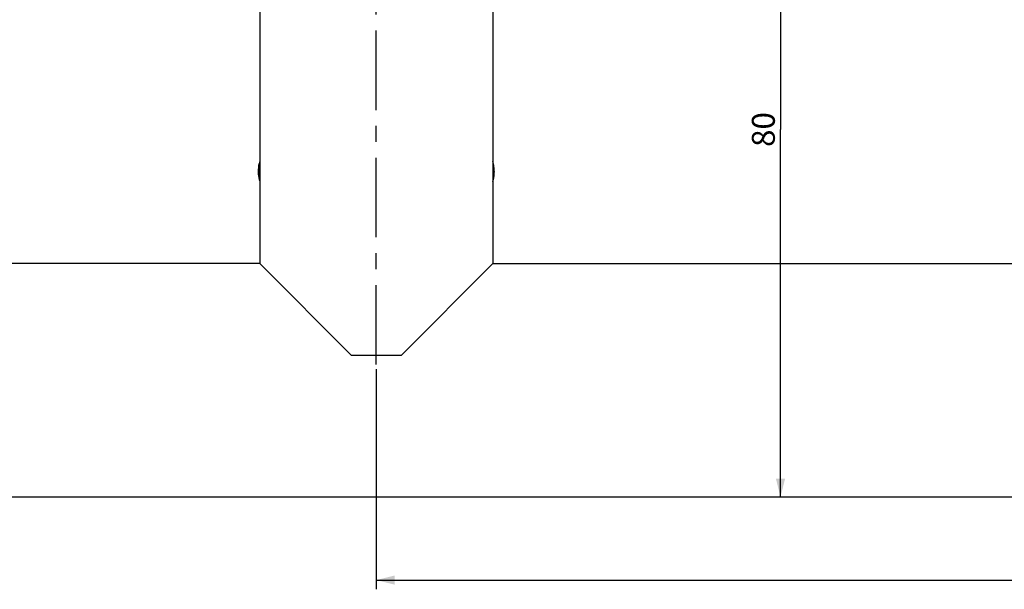
# Model space of a CAD drawing. Units: millimetres. Extents: x -415 to 1276, y -152 to 747.
# Drawn here: x 847 to 954, y 57 to 119 of the extents above; entities that cross this region are included whole.
import ezdxf

# ---------------------------------------------------------------- set-up
doc = ezdxf.new("R2010")
doc.units = ezdxf.units.MM
doc.header["$LTSCALE"] = 23.1
doc.linetypes.add('CENTER', pattern=[0.6, 0.375, -0.075, 0.075, -0.075])
doc.layers.get('0').update_dxf_attribs({"linetype": 'CONTINUOUS'})
doc.layers.add('02___PRT_ALL_AXES', color=7, linetype='CONTINUOUS')
doc.styles.get("Standard").update_dxf_attribs({"font": 'txt', "width": 0.8})
doc.dimstyles.new('DIMSTYLE_4', dxfattribs={"dimtxt": 2.5, "dimasz": 2, "dimexe": 1, "dimexo": 0.5, "dimtad": 1, "dimdsep": 46, "dimtxsty": 'Standard', "dimblk": '_FILLED', "dimblk1": '_FILLED', "dimblk2": '_FILLED', "dimcen": 0.09, "dimclrt": 5, "dimazin": 2, "dimtp": 0.01, "dimtm": 0.01, "dimtfac": 1, "dimtofl": 0, "dimtmove": 0, "dimatfit": 3, "dimldrblk": '_FILLED', "dimfxl": 0, "dimtolj": 1, "dimarcsym": 0})

# ---------------------------------------------------------------- blocks, each defined once
blk = doc.blocks.new('_FILLED')
at = {"color": 0, "linetype": 'ByBlock'}
blk.add_solid([(0, 0), (-1, 0.25), (-1, -0.25)], dxfattribs=at)
blk = doc.blocks.new('*D9')
at = {"color": 2, "linetype": 'Continuous'}
for p, q in [((914.29, 147.16), (931.1, 147.16)), ((930.1, 147.16), (930.1, 107.16)), ((930.1, 67.16), (930.1, 107.16))]:
    blk.add_line(p, q, dxfattribs=at)
at = {"color": 2, "linetype": 'Continuous', "xscale": 2, "yscale": 2, "zscale": 2}
for p, rotation in [((930.1, 147.16), 90), ((930.1, 67.16), 270)]:
    blk.add_blockref('_FILLED', p, dxfattribs=dict(at, rotation=rotation))
at = {"color": 5, "linetype": 'Continuous', "insert": (926.98, 107.16), "char_height": 2.5, "width": 4, "attachment_point": 2, "rotation": 90, "line_spacing_factor": 0.9}
blk.add_mtext('80', dxfattribs=at)
blk = doc.blocks.new('*D13')
at = {"color": 2, "linetype": 'Continuous'}
for p, q in [((1246.04, 117.46), (1246.04, 57.11)), ((886.04, 81.06), (886.04, 57.11)), ((886.04, 58.11), (1066.04, 58.11)), ((1246.04, 58.11), (1066.04, 58.11))]:
    blk.add_line(p, q, dxfattribs=at)
at = {"color": 2, "linetype": 'Continuous', "xscale": 2, "yscale": 2, "zscale": 2, "rotation": 180}
blk.add_blockref('_FILLED', (886.04, 58.11), dxfattribs=at)
at = {"color": 2, "linetype": 'Continuous', "xscale": 2, "yscale": 2, "zscale": 2}
blk.add_blockref('_FILLED', (1246.04, 58.11), dxfattribs=at)
at = {"color": 5, "linetype": 'Continuous', "insert": (1066.04, 61.23), "char_height": 2.5, "width": 6, "attachment_point": 2, "line_spacing_factor": 0.9}
blk.add_mtext('360', dxfattribs=at)

msp = doc.modelspace()

# ---------------------------------------------------------------- linework, layer by layer
at = {"color": 7, "linetype": 'Continuous'}
for p, q in [((873.344, 92.564), (542.892, 92.564)), ((898.744, 92.564), (1195.244, 92.564)), ((542.892, 67.164), (1195.244, 67.164))]:
    msp.add_line(p, q, dxfattribs=at)
msp.add_arc((877.343, 102.7), 4.099, 191.09506, 192.62882, dxfattribs=at)
for points, knots in [([(873.343, 103.737), (873.315, 103.644), (873.216, 103.261), (873.175, 102.863), (873.175, 102.564)], [0, 0, 0, 0, 0.2459834, 1, 1, 1, 1]), ([(873.343, 103.632), (873.312, 103.494), (873.214, 102.926), (873.237, 102.337), (873.321, 101.911)], [0, 0, 0, 0, 0.2459092, 1, 1, 1, 1]), ([(898.744, 101.452), (898.801, 101.628), (898.886, 101.996), (898.927, 102.565), (898.885, 103.138), (898.801, 103.512), (898.744, 103.693)], [0, 0, 0, 0, 0.2442501, 0.4960167, 0.7497662, 1, 1, 1, 1]), ([(873.175, 102.564), (873.178, 102.476), (873.202, 102.128), (873.269, 101.783), (873.343, 101.532)], [0, 0, 0, 0, 0.2517179, 1, 1, 1, 1])]:
    msp.add_open_spline(points, degree=3, knots=knots, dxfattribs=at)
at = {"layer": '02___PRT_ALL_AXES', "color": 7, "linetype": 'CENTER'}
msp.add_line((886.044, 81.564), (886.044, 147.564), dxfattribs=at)
at = {"layer": '02___PRT_ALL_AXES', "color": 7, "linetype": 'Continuous'}
for p, q in [((873.344, 135.164), (873.344, 92.564)), ((898.744, 135.164), (898.744, 92.564)), ((873.344, 92.564), (883.344, 82.564)), ((888.744, 82.564), (898.744, 92.564)), ((888.744, 82.564), (883.344, 82.564))]:
    msp.add_line(p, q, dxfattribs=at)

# ---------------------------------------------------------------- dimensions: what is measured, and where the dimension line sits
at = {"color": 2, "linetype": 'Continuous'}
dim = msp.add_linear_dim(base=(930.1, 147.164), p1=(746.044, 67.164), p2=(913.794, 147.164), angle=90, dimstyle='DIMSTYLE_4', dxfattribs=at)
dim.commit()
dim.dimension.update_dxf_attribs({"geometry": '*D9', "text_midpoint": (930.1, 107.102), "dimtype": 160})
dim = msp.add_linear_dim(base=(1246.044, 58.108), p1=(886.044, 81.564), p2=(1246.044, 117.964), dimstyle='DIMSTYLE_4', dxfattribs=at)
dim.commit()
dim.dimension.update_dxf_attribs({"geometry": '*D13', "text_midpoint": (1066.044, 58.108), "dimtype": 160})

doc.saveas('drawing.dxf')
